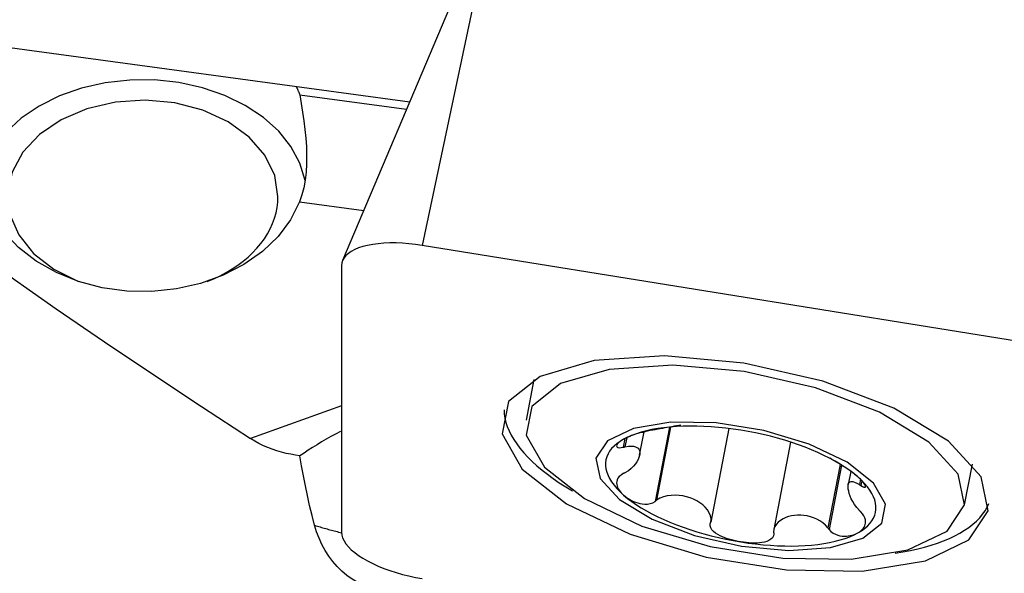
# Model space of a CAD drawing. Extents: x -77 to 172, y -50 to 82.
# Drawn here: x 102 to 114, y 13 to 20 of the extents above; entities that cross this region are included whole.
import ezdxf

# ---------------------------------------------------------------- set-up
doc = ezdxf.new("R2010")
doc.units = 0
doc.header["$MEASUREMENT"] = 0
doc.layers.add('1', color=4, linetype='CONTINUOUS')

msp = doc.modelspace()

# ---------------------------------------------------------------- linework, layer by layer
at = {"layer": '1'}
for p, q in [((107.065485, 19.763543), (105.759662, 16.678849)), ((107.356878, 19.818487), (106.731538, 16.863334)), ((99.381538, 19.59417), (106.579744, 18.616206)), ((105.236656, 18.702181), (106.541149, 18.52495)), ((105.234655, 17.396502), (106.018373, 17.290025)), ((114.61, 15.59425), (106.731538, 16.863334)), ((105.74673, 16.615233), (105.74673, 13.36134)), ((108.094271, 15.225071), (107.998344, 14.728076)), ((105.746714, 14.903951), (104.635045, 14.504532)), ((109.383813, 14.302986), (109.438492, 14.586279)), ((109.746993, 14.64431), (109.571973, 13.737536)), ((109.761773, 14.646191), (109.589034, 13.751235)), ((110.473023, 14.627995), (110.252623, 13.486108)), ((109.204898, 14.504534), (109.184494, 14.398821)), ((109.227241, 14.515666), (109.205636, 14.403729)), ((111.226842, 14.461296), (111.020823, 13.393914)), ((111.832862, 14.190314), (111.683009, 13.413932)), ((111.847672, 14.181296), (111.695982, 13.395394)), ((113.349577, 13.695213), (113.445504, 14.192209)), ((111.961116, 14.104802), (111.929858, 13.942855)), ((112.078878, 14.007515), (112.066408, 13.942908)), ((112.094877, 13.990993), (112.083461, 13.931848))]:
    msp.add_line(p, q, dxfattribs=at)
for points in [[(105.301448, 17.656804, 0), (105.237095, 17.867453, 0), (105.129035, 18.068782, 0), (104.97973, 18.2562, 0), (104.792588, 18.425432, 0), (104.571875, 18.572617, 0), (104.322627, 18.694399, 0), (104.050528, 18.787999, 0), (103.761784, 18.851285, 0), (103.462981, 18.88281, 0), (103.160935, 18.881858, 0), (102.862535, 18.848449, 0), (102.574585, 18.783345, 0), (102.303656, 18.688032, 0), (102.055925, 18.564683, 0), (101.837043, 18.416111, 0), (101.652002, 18.245706, 0), (101.505024, 18.057354, 0), (101.399459, 17.855351, 0), (101.337717, 17.644305, 0)], [(105.191794, 18.804776, 0), (105.194387, 18.799439, 0), (105.196953, 18.794094, 0), (105.199494, 18.788742, 0), (105.20201, 18.783383, 0), (105.2045, 18.778017, 0), (105.206964, 18.772644, 0), (105.209403, 18.767263, 0), (105.211816, 18.761876, 0), (105.214203, 18.756482, 0), (105.216565, 18.751081, 0), (105.218901, 18.745674, 0), (105.221211, 18.74026, 0), (105.223495, 18.734839, 0), (105.225753, 18.729412, 0), (105.227986, 18.723978, 0), (105.230192, 18.718538, 0), (105.232373, 18.713092, 0), (105.234528, 18.70764, 0), (105.236656, 18.702181, 0)], [(104.970769, 17.458849, 0), (104.930314, 17.718047, 0), (104.810934, 17.964535, 0), (104.618482, 18.186226, 0), (104.362395, 18.37225, 0), (104.055231, 18.513484, 0), (103.712053, 18.603003, 0), (103.349687, 18.636417, 0), (102.985903, 18.612089, 0), (102.638539, 18.531209, 0), (102.32463, 18.397746, 0), (102.059567, 18.218243, 0), (101.856348, 18.001502, 0), (101.724939, 17.758152, 0), (101.671783, 17.500125, 0), (101.699486, 17.240074, 0), (101.806691, 16.990751, 0), (101.98814, 16.764382, 0), (102.234935, 16.572066, 0), (102.534976, 16.423235, 0)], [(105.236656, 18.702181, 0), (105.254461, 18.596874, 0), (105.271257, 18.49118, 0), (105.286509, 18.385029, 0), (105.299673, 18.278251, 0), (105.310154, 18.17119, 0), (105.317332, 18.065027, 0), (105.320614, 17.960843, 0), (105.319563, 17.858694, 0), (105.313675, 17.758665, 0), (105.302438, 17.661008, 0), (105.28565, 17.567697, 0), (105.263138, 17.479521, 0), (105.234655, 17.396502, 0)], [(99.437472, 18.184121, 0), (99.985912, 17.750495, 0), (100.543992, 17.325089, 0), (101.110661, 16.907005, 0), (101.684869, 16.495348, 0), (102.265567, 16.089224, 0), (102.85179, 15.687811, 0), (103.44268, 15.290376, 0), (104.037382, 14.896193, 0), (104.635045, 14.504532, 0)], [(105.234655, 17.396502, 0), (105.12412, 17.176675, 0), (104.971643, 16.972402, 0), (104.780771, 16.788434, 0), (104.555943, 16.629048, 0), (104.302387, 16.497953, 0), (104.026001, 16.398198, 0), (103.733214, 16.332102, 0), (103.430833, 16.301202, 0), (103.125893, 16.306217, 0), (102.825486, 16.347031, 0), (102.536597, 16.422695, 0), (102.265946, 16.531448, 0), (102.019828, 16.670761, 0), (101.803967, 16.837394, 0), (101.623383, 17.027473, 0), (101.482277, 17.236574, 0), (101.383929, 17.459837, 0), (101.330627, 17.692068, 0), (101.323612, 17.927866, 0)], [(104.10642, 16.42318, 0), (104.187177, 16.456534, 0), (104.265164, 16.493092, 0), (104.34013, 16.532738, 0), (104.411838, 16.575346, 0), (104.480057, 16.620779, 0), (104.544569, 16.668891, 0), (104.605168, 16.719529, 0), (104.66166, 16.772532, 0), (104.713865, 16.827728, 0), (104.761615, 16.884943, 0), (104.804758, 16.943993, 0), (104.843156, 17.004689, 0), (104.876686, 17.066837, 0), (104.905242, 17.130238, 0), (104.928731, 17.194691, 0), (104.947078, 17.259988, 0), (104.960226, 17.32592, 0), (104.968131, 17.392278, 0), (104.970769, 17.458849, 0)], [(106.731538, 16.863334, 0), (106.650213, 16.875045, 0), (106.569444, 16.883897, 0), (106.489782, 16.889831, 0), (106.411771, 16.892805, 0), (106.335945, 16.892799, 0), (106.262821, 16.889814, 0), (106.192899, 16.883869, 0), (106.126657, 16.875006, 0), (106.064546, 16.863284, 0), (106.006991, 16.848785, 0), (105.954386, 16.831606, 0), (105.90709, 16.811866, 0), (105.865425, 16.789698, 0), (105.829677, 16.765256, 0), (105.80009, 16.738705, 0), (105.776865, 16.710227, 0), (105.760162, 16.680016, 0), (105.750094, 16.648279, 0), (105.74673, 16.615233, 0)], [(113.637682, 13.622453, 0), (113.551406, 14.03936, 0), (113.152969, 14.473145, 0), (112.485547, 14.8768, 0), (111.621465, 15.206584, 0), (110.654361, 15.426758, 0), (109.689035, 15.513464, 0), (108.830095, 15.457306, 0), (108.170621, 15.264369, 0), (107.782076, 14.955561, 0), (107.706566, 14.564347, 0), (107.952274, 14.133119, 0), (108.492572, 13.70861, 0), (109.268912, 13.33682, 0), (110.197165, 13.058039, 0), (111.176741, 12.902477, 0), (112.101486, 12.886992, 0), (112.871191, 13.013261, 0), (113.402446, 13.267602, 0), (113.637682, 13.622453, 0)], [(113.349577, 13.695213, 0), (113.271772, 14.071188, 0), (112.912454, 14.462383, 0), (112.310561, 14.826407, 0), (111.531316, 15.123811, 0), (110.659164, 15.322369, 0), (109.788615, 15.400562, 0), (109.014007, 15.349917, 0), (108.419281, 15.175923, 0), (108.068884, 14.897435, 0), (108.000788, 14.54463, 0), (108.222371, 14.155741, 0), (108.709623, 13.772911, 0), (109.409741, 13.437624, 0), (110.246856, 13.186214, 0), (111.130255, 13.045925, 0), (111.964208, 13.03196, 0), (112.658342, 13.145833, 0), (113.137437, 13.375202, 0), (113.349577, 13.695213, 0)], [(107.729732, 14.854501, 0), (107.732149, 14.80447, 0), (107.739419, 14.753739, 0), (107.75153, 14.70239, 0), (107.768461, 14.650506, 0), (107.790187, 14.598173, 0), (107.81667, 14.545476, 0), (107.847868, 14.4925, 0), (107.883729, 14.439333, 0), (107.924196, 14.386061, 0), (107.969203, 14.332771, 0), (108.018675, 14.27955, 0), (108.072532, 14.226484, 0), (108.130686, 14.173662, 0), (108.193042, 14.121167, 0), (108.259499, 14.069088, 0), (108.329949, 14.017507, 0), (108.404275, 13.96651, 0), (108.482356, 13.91618, 0), (108.564066, 13.866599, 0)], [(108.851323, 14.266483, 0), (108.902717, 14.018133, 0), (109.140065, 13.759729, 0), (109.537646, 13.519273, 0), (110.052376, 13.322822, 0), (110.628477, 13.191665, 0), (111.203518, 13.140014, 0), (111.715186, 13.173468, 0), (112.108032, 13.2884, 0), (112.339487, 13.472355, 0), (112.384468, 13.7054, 0), (112.238101, 13.962281, 0), (111.916247, 14.21516, 0), (111.453784, 14.436634, 0), (110.900827, 14.602703, 0), (110.317297, 14.695371, 0), (109.766429, 14.704595, 0), (109.307919, 14.629377, 0), (108.991452, 14.477867, 0), (108.851323, 14.266483, 0)], [(109.888417, 14.667606, 0), (109.860846, 14.663534, 0), (109.83295, 14.659159, 0), (109.804782, 14.654504, 0), (109.776378, 14.649607, 0), (109.74786, 14.644539, 0), (109.71941, 14.63938, 0), (109.691209, 14.634211, 0), (109.663447, 14.629122, 0), (109.636685, 14.624289, 0), (109.611641, 14.619925, 0), (109.589034, 14.616237, 0)], [(105.734036, 14.590275, 0), (105.673944, 14.55981, 0), (105.615324, 14.528434, 0), (105.55806, 14.496286, 0), (105.502033, 14.463501, 0), (105.447131, 14.430214, 0), (105.393326, 14.396563, 0), (105.340662, 14.362717, 0), (105.289186, 14.32885, 0), (105.238943, 14.295136, 0)], [(110.618703, 14.607207, 0), (110.527756, 14.620822, 0), (110.437087, 14.632324, 0), (110.346968, 14.64168, 0), (110.257675, 14.648859, 0), (110.169478, 14.653842, 0), (110.082646, 14.656612, 0), (109.997442, 14.657162, 0), (109.914124, 14.655489, 0), (109.832946, 14.651598, 0), (109.754154, 14.645502, 0), (109.677988, 14.637219, 0), (109.604679, 14.626774, 0), (109.53445, 14.614199, 0), (109.467513, 14.599531, 0), (109.404073, 14.582817, 0), (109.344321, 14.564105, 0), (109.288439, 14.543454, 0), (109.236598, 14.520926, 0), (109.188954, 14.496589, 0)], [(109.571973, 14.613591, 0), (109.543853, 14.608745, 0), (109.512545, 14.602765, 0), (109.480039, 14.595968, 0), (109.448129, 14.588715, 0), (109.417533, 14.581169, 0), (109.388306, 14.573374, 0), (109.360567, 14.565388, 0), (109.334408, 14.557261, 0), (109.309714, 14.548994, 0), (109.28641, 14.540588, 0), (109.264437, 14.532049, 0), (109.243731, 14.523377, 0), (109.224245, 14.514568, 0), (109.205984, 14.505635, 0), (109.188954, 14.496589, 0)], [(109.589034, 14.616237, 0), (109.586597, 14.615859, 0), (109.58416, 14.615481, 0), (109.581722, 14.615103, 0), (109.579285, 14.614725, 0), (109.576848, 14.614347, 0), (109.57441, 14.613969, 0), (109.571973, 14.613591, 0)], [(112.048451, 14.035973, 0), (112.000807, 14.075659, 0), (111.948966, 14.114889, 0), (111.893084, 14.153544, 0), (111.833333, 14.191505, 0), (111.769892, 14.228658, 0), (111.702955, 14.26489, 0), (111.632726, 14.300091, 0), (111.559417, 14.334153, 0), (111.483251, 14.366974, 0), (111.404459, 14.398454, 0), (111.323281, 14.428498, 0), (111.239964, 14.457013, 0), (111.154759, 14.483913, 0), (111.067927, 14.509118, 0), (110.97973, 14.532549, 0), (110.890437, 14.554136, 0), (110.800319, 14.573814, 0), (110.709649, 14.591522, 0), (110.618703, 14.607207, 0)], [(105.238943, 14.295136, 0), (105.182551, 14.303016, 0), (105.126138, 14.312857, 0), (105.069715, 14.324756, 0), (105.013245, 14.338843, 0), (104.956976, 14.355184, 0), (104.901236, 14.373811, 0), (104.846236, 14.394752, 0), (104.792051, 14.418146, 0), (104.738747, 14.44414, 0), (104.686389, 14.472886, 0), (104.635045, 14.504532, 0)], [(109.188954, 14.496589, 0), (109.145652, 14.470517, 0), (109.106823, 14.442789, 0), (109.072586, 14.41349, 0), (109.043045, 14.382709, 0), (109.018289, 14.350538, 0), (108.998393, 14.317077, 0), (108.983418, 14.282425, 0), (108.97341, 14.246689, 0), (108.968398, 14.209978, 0), (108.968398, 14.172402, 0), (108.97341, 14.134075, 0), (108.983418, 14.095115, 0), (108.998393, 14.055639, 0), (109.018289, 14.015768, 0), (109.043045, 13.975622, 0), (109.072586, 13.935323, 0), (109.106823, 13.894994, 0), (109.145652, 13.854758, 0), (109.188954, 13.814735, 0)], [(109.188954, 14.496589, 0), (109.173172, 14.487449, 0), (109.158686, 14.478234, 0), (109.14556, 14.468968, 0), (109.133859, 14.459673, 0), (109.123694, 14.450397, 0), (109.115276, 14.441223, 0), (109.108828, 14.432234, 0), (109.104568, 14.423512, 0), (109.102869, 14.41522, 0), (109.104385, 14.407693, 0), (109.109793, 14.401285, 0), (109.119863, 14.396423, 0), (109.135615, 14.393908, 0), (109.157459, 14.39458, 0), (109.184494, 14.398821, 0)], [(109.184494, 14.398821, 0), (109.187514, 14.399523, 0), (109.190534, 14.400224, 0), (109.193555, 14.400925, 0), (109.196575, 14.401626, 0), (109.199595, 14.402327, 0), (109.202616, 14.403028, 0), (109.205636, 14.403729, 0)], [(109.205636, 14.403729, 0), (109.246703, 14.411, 0), (109.281014, 14.41312, 0), (109.309351, 14.411209, 0), (109.332477, 14.405956, 0), (109.35098, 14.397792, 0), (109.365418, 14.38702, 0), (109.376014, 14.373769, 0), (109.382923, 14.358155, 0), (109.386301, 14.340298, 0), (109.386296, 14.320313, 0), (109.382913, 14.298351, 0), (109.376004, 14.27462, 0), (109.365414, 14.249335, 0), (109.35099, 14.22271, 0), (109.332502, 14.194962, 0), (109.309369, 14.166561, 0), (109.280962, 14.13819, 0), (109.246583, 14.111017, 0), (109.205636, 14.087261, 0)], [(105.417612, 13.446649, 0), (105.386244, 13.567039, 0), (105.357082, 13.687737, 0), (105.329971, 13.808724, 0), (105.304756, 13.929979, 0), (105.281283, 14.051479, 0), (105.259397, 14.173205, 0), (105.238943, 14.295136, 0)], [(112.048451, 14.035973, 0), (112.032162, 14.049933, 0), (112.014873, 14.064132, 0), (111.996578, 14.07857, 0), (111.977273, 14.093245, 0), (111.956974, 14.108139, 0), (111.93567, 14.123253, 0), (111.913328, 14.138604, 0), (111.889916, 14.154208, 0), (111.865411, 14.170073, 0), (111.839895, 14.186158, 0), (111.813476, 14.202416, 0), (111.786267, 14.218794, 0), (111.758761, 14.235046, 0), (111.732045, 14.250618, 0), (111.708144, 14.264437, 0)], [(109.184494, 14.077137, 0), (109.157476, 14.060295, 0), (109.135724, 14.041314, 0), (109.11998, 14.02132, 0), (109.109871, 14.001356, 0), (109.104439, 13.98183, 0), (109.102891, 13.962774, 0), (109.104565, 13.944265, 0), (109.108823, 13.926364, 0), (109.11528, 13.909011, 0), (109.123703, 13.892167, 0), (109.133859, 13.875805, 0), (109.145541, 13.859892, 0), (109.158666, 13.844403, 0), (109.173162, 13.829347, 0), (109.188954, 13.814735, 0)], [(109.205636, 14.087261, 0), (109.202616, 14.085815, 0), (109.199595, 14.084368, 0), (109.196575, 14.082922, 0), (109.193555, 14.081476, 0), (109.190534, 14.08003, 0), (109.187514, 14.078584, 0), (109.184494, 14.077137, 0)], [(112.066408, 13.62644, 0), (112.033654, 13.662242, 0), (112.006878, 13.69916, 0), (111.985188, 13.73551, 0), (111.967788, 13.770425, 0), (111.954069, 13.803381, 0), (111.943475, 13.834065, 0), (111.935775, 13.86232, 0), (111.930805, 13.887979, 0), (111.9284, 13.910879, 0), (111.928403, 13.930858, 0), (111.930812, 13.94777, 0), (111.935782, 13.961454, 0), (111.943478, 13.971745, 0), (111.954062, 13.978476, 0), (111.967769, 13.981451, 0), (111.985174, 13.98018, 0), (112.006917, 13.974023, 0), (112.033744, 13.962065, 0), (112.066408, 13.942908, 0)], [(112.083461, 13.931848, 0), (112.104904, 13.919807, 0), (112.121663, 13.912919, 0), (112.133182, 13.911022, 0), (112.139848, 13.91315, 0), (112.142495, 13.918251, 0), (112.141796, 13.92566, 0), (112.138315, 13.934808, 0), (112.132598, 13.945147, 0), (112.124966, 13.956416, 0), (112.115616, 13.968459, 0), (112.104745, 13.981114, 0), (112.092526, 13.994244, 0), (112.079027, 14.0078, 0), (112.064313, 14.021728, 0), (112.048451, 14.035973, 0)], [(112.048451, 13.35412, 0), (112.091753, 13.380192, 0), (112.130582, 13.407919, 0), (112.164819, 13.437218, 0), (112.19436, 13.468, 0), (112.219116, 13.50017, 0), (112.239012, 13.533632, 0), (112.253987, 13.568283, 0), (112.263996, 13.604019, 0), (112.269007, 13.640731, 0), (112.269007, 13.678307, 0), (112.263996, 13.716633, 0), (112.253987, 13.755593, 0), (112.239012, 13.795069, 0), (112.219116, 13.83494, 0), (112.19436, 13.875086, 0), (112.164819, 13.915385, 0), (112.130582, 13.955714, 0), (112.091753, 13.995951, 0), (112.048451, 14.035973, 0)], [(112.066408, 13.942908, 0), (112.068844, 13.941328, 0), (112.07128, 13.939748, 0), (112.073716, 13.938168, 0), (112.076153, 13.936588, 0), (112.078589, 13.935008, 0), (112.081025, 13.933428, 0), (112.083461, 13.931848, 0)], [(109.188954, 13.814735, 0), (109.20597, 13.80059, 0), (109.224212, 13.786947, 0), (109.243697, 13.773855, 0), (109.264436, 13.761361, 0), (109.286425, 13.749555, 0), (109.309716, 13.738598, 0), (109.334383, 13.728662, 0), (109.360499, 13.719912, 0), (109.388117, 13.712649, 0), (109.417227, 13.707447, 0), (109.447812, 13.704903, 0), (109.479773, 13.705717, 0), (109.51236, 13.711008, 0), (109.543846, 13.721647, 0), (109.571973, 13.737536, 0)], [(109.188954, 13.814735, 0), (109.236598, 13.775049, 0), (109.288439, 13.735819, 0), (109.344321, 13.697165, 0), (109.404073, 13.659203, 0), (109.467513, 13.62205, 0), (109.53445, 13.585818, 0), (109.604679, 13.550618, 0), (109.677988, 13.516555, 0), (109.754154, 13.483734, 0), (109.832946, 13.452254, 0), (109.914124, 13.422211, 0), (109.997442, 13.393696, 0), (110.082646, 13.366795, 0), (110.169478, 13.341591, 0), (110.257675, 13.318159, 0), (110.346968, 13.296572, 0), (110.437087, 13.276894, 0), (110.527756, 13.259186, 0), (110.618703, 13.243501, 0)], [(109.571973, 13.737536, 0), (109.57441, 13.739493, 0), (109.576848, 13.74145, 0), (109.579285, 13.743407, 0), (109.581722, 13.745364, 0), (109.58416, 13.747321, 0), (109.586597, 13.749278, 0), (109.589034, 13.751235, 0)], [(110.252623, 13.486108, 0), (110.257878, 13.52474, 0), (110.250613, 13.563464, 0), (110.234653, 13.600404, 0), (110.212279, 13.634984, 0), (110.184995, 13.666883, 0), (110.153866, 13.69597, 0), (110.119362, 13.722159, 0), (110.081927, 13.745316, 0), (110.042001, 13.765307, 0), (110.000075, 13.78198, 0), (109.956709, 13.795151, 0), (109.911952, 13.804815, 0), (109.865664, 13.810922, 0), (109.818282, 13.813222, 0), (109.770308, 13.811434, 0), (109.722077, 13.805111, 0), (109.674483, 13.79363, 0), (109.62903, 13.7761, 0), (109.589034, 13.751235, 0)], [(112.503649, 13.106124, 0), (112.598116, 13.121759, 0), (112.689482, 13.139447, 0), (112.777599, 13.159159, 0), (112.862322, 13.180862, 0), (112.943512, 13.204521, 0), (113.021037, 13.230097, 0), (113.094769, 13.257548, 0), (113.164587, 13.28683, 0), (113.230378, 13.317895, 0), (113.292033, 13.35069, 0), (113.349452, 13.385164, 0), (113.40254, 13.421259, 0), (113.451211, 13.458916, 0), (113.495385, 13.498074, 0), (113.534989, 13.538668, 0), (113.569958, 13.580632, 0), (113.600236, 13.623897, 0), (113.625772, 13.668392, 0), (113.646526, 13.714045, 0)], [(112.048451, 13.35412, 0), (112.064304, 13.363624, 0), (112.079007, 13.373964, 0), (112.092506, 13.385164, 0), (112.104745, 13.397246, 0), (112.115626, 13.410231, 0), (112.12497, 13.424204, 0), (112.132592, 13.439271, 0), (112.138308, 13.455537, 0), (112.141802, 13.473132, 0), (112.142522, 13.492243, 0), (112.139895, 13.513058, 0), (112.133266, 13.535749, 0), (112.121745, 13.560187, 0), (112.104918, 13.585507, 0), (112.083461, 13.610164, 0)], [(112.083461, 13.610164, 0), (112.081025, 13.612489, 0), (112.078589, 13.614814, 0), (112.076153, 13.617139, 0), (112.073716, 13.619465, 0), (112.07128, 13.62179, 0), (112.068844, 13.624115, 0), (112.066408, 13.62644, 0)], [(110.618703, 13.243501, 0), (110.58594, 13.249246, 0), (110.553304, 13.255929, 0), (110.520888, 13.263573, 0), (110.488779, 13.2722, 0), (110.457022, 13.281869, 0), (110.425768, 13.292701, 0), (110.395211, 13.304823, 0), (110.365547, 13.318352, 0), (110.337168, 13.333433, 0), (110.310729, 13.350403, 0), (110.286903, 13.369614, 0), (110.266633, 13.391369, 0), (110.251931, 13.415533, 0), (110.244825, 13.441523, 0), (110.246498, 13.468039, 0)], [(110.246498, 13.468039, 0), (110.247373, 13.470621, 0), (110.248248, 13.473202, 0), (110.249123, 13.475783, 0), (110.249998, 13.478364, 0), (110.250873, 13.480946, 0), (110.251748, 13.483527, 0), (110.252623, 13.486108, 0)], [(111.683009, 13.413932, 0), (111.654449, 13.447221, 0), (111.620687, 13.475997, 0), (111.584075, 13.500385, 0), (111.546071, 13.520681, 0), (111.507238, 13.537205, 0), (111.46795, 13.550303, 0), (111.428637, 13.560049, 0), (111.389592, 13.566546, 0), (111.350806, 13.569909, 0), (111.312326, 13.570152, 0), (111.27438, 13.567264, 0), (111.237316, 13.561271, 0), (111.201462, 13.552168, 0), (111.167138, 13.539941, 0), (111.134661, 13.524576, 0), (111.104347, 13.506057, 0), (111.076713, 13.484265, 0), (111.052794, 13.459062, 0), (111.033726, 13.430302, 0), (111.02158, 13.398001, 0), (111.01942, 13.362591, 0)], [(106.533143, 12.624721, 0), (106.45805, 12.620087, 0), (106.382971, 12.621096, 0), (106.307989, 12.627815, 0), (106.233186, 12.640314, 0), (106.158666, 12.65866, 0), (106.085171, 12.682846, 0), (106.013584, 12.712652, 0), (105.944379, 12.747909, 0), (105.877479, 12.788719, 0), (105.813009, 12.835174, 0), (105.75164, 12.886956, 0), (105.694202, 12.943368, 0), (105.640973, 13.004109, 0), (105.59186, 13.069283, 0), (105.547027, 13.138782, 0), (105.506995, 13.211804, 0), (105.472123, 13.287508, 0), (105.442354, 13.365765, 0), (105.417612, 13.446649, 0)], [(105.417612, 13.446649, 0), (105.434326, 13.441395, 0), (105.451122, 13.436191, 0), (105.467999, 13.431036, 0), (105.484954, 13.425933, 0), (105.501983, 13.420881, 0), (105.519085, 13.415882, 0), (105.536257, 13.410936, 0), (105.553497, 13.406043, 0), (105.570801, 13.401205, 0), (105.588167, 13.396423, 0), (105.605593, 13.391697, 0), (105.623075, 13.387027, 0), (105.640612, 13.382415, 0), (105.658201, 13.377862, 0), (105.675838, 13.373367, 0), (105.693522, 13.368931, 0), (105.71125, 13.364556, 0), (105.729018, 13.360242, 0), (105.746825, 13.355989, 0)], [(105.74673, 13.36134, 0), (105.750094, 13.32721, 0), (105.760162, 13.29223, 0), (105.776865, 13.256638, 0), (105.80009, 13.220677, 0), (105.829677, 13.184594, 0), (105.865425, 13.148635, 0), (105.90709, 13.113045, 0), (105.954386, 13.078067, 0), (106.006991, 13.043941, 0), (106.064546, 13.010899, 0), (106.126657, 12.979168, 0), (106.192899, 12.948963, 0), (106.262821, 12.920492, 0), (106.335945, 12.893949, 0), (106.411771, 12.869515, 0), (106.489782, 12.847356, 0), (106.569444, 12.827626, 0), (106.650213, 12.810457, 0), (106.731538, 12.795968, 0)], [(110.618703, 13.243501, 0), (110.709649, 13.229886, 0), (110.800319, 13.218384, 0), (110.890437, 13.209029, 0), (110.97973, 13.201849, 0), (111.067927, 13.196866, 0), (111.154759, 13.194096, 0), (111.239964, 13.193547, 0), (111.323281, 13.19522, 0), (111.404459, 13.19911, 0), (111.483251, 13.205206, 0), (111.559417, 13.213489, 0), (111.632726, 13.223935, 0), (111.702955, 13.23651, 0), (111.769892, 13.251177, 0), (111.833333, 13.267892, 0), (111.893084, 13.286603, 0), (111.948966, 13.307254, 0), (112.000807, 13.329783, 0), (112.048451, 13.35412, 0)], [(111.021457, 13.343207, 0), (111.017569, 13.317132, 0), (111.005525, 13.294281, 0), (110.986661, 13.27554, 0), (110.96315, 13.260936, 0), (110.936605, 13.249848, 0), (110.907815, 13.241679, 0), (110.87751, 13.23595, 0), (110.846373, 13.232191, 0), (110.814629, 13.230094, 0), (110.782415, 13.229473, 0), (110.749889, 13.230148, 0), (110.717192, 13.231952, 0), (110.684388, 13.234812, 0), (110.651537, 13.238678, 0), (110.618703, 13.243501, 0)], [(111.01942, 13.362591, 0), (111.019711, 13.359821, 0), (111.020002, 13.357052, 0), (111.020293, 13.354283, 0), (111.020584, 13.351514, 0), (111.020875, 13.348745, 0), (111.021166, 13.345976, 0), (111.021457, 13.343207, 0)], [(111.683009, 13.413932, 0), (111.684862, 13.411284, 0), (111.686716, 13.408636, 0), (111.688569, 13.405987, 0), (111.690422, 13.403339, 0), (111.692275, 13.400691, 0), (111.694129, 13.398043, 0), (111.695982, 13.395394, 0)], [(111.695982, 13.395394, 0), (111.718527, 13.371357, 0), (111.744842, 13.351469, 0), (111.773122, 13.336374, 0), (111.80159, 13.325792, 0), (111.829402, 13.318912, 0), (111.856381, 13.31506, 0), (111.882313, 13.313685, 0), (111.907013, 13.314251, 0), (111.930532, 13.316433, 0), (111.95291, 13.320038, 0), (111.974167, 13.324871, 0), (111.994336, 13.33076, 0), (112.013448, 13.337635, 0), (112.031491, 13.34544, 0), (112.048451, 13.35412, 0)]]:
    msp.add_polyline3d(points, dxfattribs=at)

doc.saveas('drawing.dxf')
